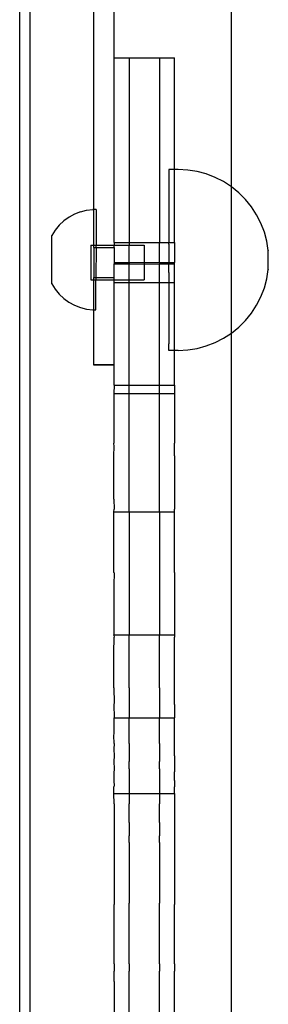
# Model space of a CAD drawing. Extents: x -3246 to 2769, y -3283 to 3737.
# Drawn here: x -533 to -483, y 1049 to 1245 of the extents above; entities that cross this region are included whole.
import ezdxf

# ---------------------------------------------------------------- set-up
doc = ezdxf.new("R2010")
doc.units = 0
doc.layers.get('0').update_dxf_attribs({"linetype": 'CONTINUOUS'})

msp = doc.modelspace()

# ---------------------------------------------------------------- linework, layer by layer
for p, q in [((-490.69, 1211.36), (-490.67, 1258.64)), ((-532.69, 749.62), (-532.69, 1254.37)), ((-530.67, 1254.37), (-530.67, 749.62)), ((-517.98, 1206.87), (-517.98, 1254.37)), ((-513.98, 1236.96), (-513.98, 1254.37)), ((-513.98, 1236.96), (-510.98, 1236.96)), ((-513.98, 1200.33), (-513.98, 1236.96)), ((-510.98, 1236.96), (-504.98, 1236.96)), ((-510.98, 1236.96), (-510.98, 1200.33)), ((-504.98, 1236.96), (-501.98, 1236.96)), ((-504.98, 1236.96), (-504.98, 1200.33)), ((-501.98, 1214.79), (-501.98, 1236.96)), ((-501.98, 1214.79), (-503.13, 1214.79)), ((-503.13, 1214.79), (-503.13, 1200.33)), ((-501.24, 1214.79), (-501.98, 1214.79)), ((-501.98, 1200.33), (-501.98, 1214.79)), ((-499.37, 1214.69), (-501.24, 1214.79)), ((-497.51, 1214.39), (-499.37, 1214.69)), ((-495.69, 1213.91), (-497.51, 1214.39)), ((-493.94, 1213.23), (-495.69, 1213.91)), ((-492.26, 1212.38), (-493.94, 1213.23)), ((-490.69, 1211.36), (-492.26, 1212.38)), ((-489.23, 1210.18), (-490.69, 1211.36)), ((-490.69, 1182.32), (-490.69, 1211.36)), ((-487.9, 1208.85), (-489.23, 1210.18)), ((-486.71, 1207.39), (-487.9, 1208.85)), ((-520.63, 1206.41), (-521.8, 1205.95)), ((-520.63, 1206.41), (-519.42, 1206.72)), ((-519.42, 1206.72), (-518.17, 1206.87)), ((-517.98, 1206.87), (-518.17, 1206.87)), ((-517.54, 1206.87), (-517.98, 1206.87)), ((-517.98, 1199.77), (-517.98, 1206.87)), ((-517.54, 1206.87), (-517.55, 1199.77)), ((-485.69, 1205.81), (-486.71, 1207.39)), ((-524.84, 1203.75), (-523.92, 1204.61)), ((-522.9, 1205.34), (-523.92, 1204.61)), ((-521.8, 1205.95), (-522.9, 1205.34)), ((-484.84, 1204.14), (-485.69, 1205.81)), ((-525.64, 1202.78), (-526.31, 1201.72)), ((-524.84, 1203.75), (-525.64, 1202.78)), ((-484.16, 1202.38), (-484.84, 1204.14)), ((-483.68, 1200.57), (-484.16, 1202.38)), ((-526.33, 1192.09), (-526.31, 1201.72)), ((-513.98, 1200.33), (-510.98, 1200.33)), ((-513.98, 1200.33), (-513.98, 1199.77)), ((-510.98, 1200.33), (-504.98, 1200.33)), ((-510.98, 1200.33), (-510.98, 1199.76)), ((-504.98, 1200.33), (-503.13, 1200.33)), ((-504.98, 1196.33), (-504.98, 1200.33)), ((-503.13, 1200.33), (-501.98, 1200.33)), ((-503.13, 1199.96), (-503.13, 1200.33)), ((-501.98, 1200.33), (-501.98, 1196.33)), ((-483.38, 1198.71), (-483.68, 1200.57)), ((-518.55, 1199.77), (-518.56, 1192.91)), ((-518.55, 1199.77), (-517.98, 1199.77)), ((-517.98, 1199.77), (-517.55, 1199.77)), ((-517.98, 1199.31), (-517.98, 1199.77)), ((-517.98, 1199.31), (-517.55, 1199.31)), ((-517.98, 1199.31), (-517.98, 1193.35)), ((-517.55, 1199.31), (-517.56, 1193.35)), ((-517.55, 1199.77), (-513.98, 1199.77)), ((-517.55, 1199.31), (-517.55, 1199.77)), ((-517.55, 1199.31), (-513.98, 1199.31)), ((-513.98, 1199.77), (-510.98, 1199.76)), ((-513.98, 1199.31), (-513.98, 1199.77)), ((-513.98, 1199.31), (-513.98, 1196.33)), ((-510.98, 1199.76), (-507.97, 1199.76)), ((-510.98, 1196.33), (-510.98, 1199.76)), ((-507.97, 1199.76), (-507.98, 1196.33)), ((-503.13, 1199.96), (-503.13, 1196.33)), ((-483.38, 1198.66), (-483.38, 1198.71)), ((-483.38, 1198.69), (-483.38, 1198.66)), ((-483.38, 1195.03), (-483.38, 1198.66)), ((-513.98, 1196.33), (-510.98, 1196.33)), ((-513.98, 1196.33), (-513.98, 1196.05)), ((-513.98, 1196.05), (-510.98, 1196.05)), ((-513.98, 1193.35), (-513.98, 1196.05)), ((-510.98, 1196.33), (-507.98, 1196.33)), ((-510.98, 1196.33), (-510.98, 1196.05)), ((-510.98, 1196.05), (-507.98, 1196.02)), ((-510.98, 1192.9), (-510.98, 1196.05)), ((-507.98, 1196.33), (-504.98, 1196.33)), ((-507.98, 1196.33), (-507.98, 1196.02)), ((-507.98, 1196.02), (-504.98, 1196.05)), ((-507.98, 1196.02), (-507.98, 1192.89)), ((-504.98, 1196.33), (-503.13, 1196.33)), ((-504.98, 1196.33), (-504.98, 1196.05)), ((-504.98, 1196.05), (-503.13, 1196.05)), ((-504.98, 1192.33), (-504.98, 1196.05)), ((-503.13, 1196.33), (-501.98, 1196.33)), ((-503.13, 1196.21), (-503.13, 1196.33)), ((-503.13, 1196.05), (-503.13, 1196.21)), ((-503.13, 1196.05), (-501.98, 1196.05)), ((-503.13, 1194.34), (-503.13, 1196.05)), ((-501.98, 1196.05), (-501.98, 1196.33)), ((-501.98, 1192.33), (-501.98, 1196.05)), ((-483.68, 1193.11), (-483.38, 1194.96)), ((-483.38, 1195.03), (-483.38, 1194.96)), ((-483.38, 1194.99), (-483.38, 1195.03)), ((-518.56, 1192.91), (-517.98, 1192.91)), ((-517.98, 1193.35), (-517.56, 1193.35)), ((-517.98, 1192.91), (-517.98, 1193.35)), ((-517.98, 1192.91), (-517.56, 1192.91)), ((-517.98, 1186.91), (-517.98, 1192.91)), ((-517.57, 1186.91), (-517.56, 1192.91)), ((-517.56, 1193.35), (-513.98, 1193.35)), ((-517.56, 1193.35), (-517.56, 1192.91)), ((-517.56, 1192.91), (-513.98, 1192.9)), ((-513.98, 1192.9), (-513.98, 1193.35)), ((-513.98, 1192.9), (-510.98, 1192.9)), ((-513.98, 1192.33), (-513.98, 1192.9)), ((-510.98, 1192.9), (-507.98, 1192.89)), ((-510.98, 1192.33), (-510.98, 1192.9)), ((-503.13, 1194.34), (-503.13, 1193.72)), ((-503.13, 1193.72), (-503.13, 1192.33)), ((-484.16, 1191.29), (-483.68, 1193.11)), ((-526.33, 1192.09), (-525.65, 1191.02)), ((-525.65, 1191.02), (-524.86, 1190.06)), ((-513.98, 1192.33), (-510.98, 1192.33)), ((-513.98, 1176.02), (-513.98, 1192.33)), ((-510.98, 1192.33), (-504.98, 1192.33)), ((-510.98, 1171.95), (-510.98, 1192.33)), ((-504.98, 1192.33), (-503.13, 1192.33)), ((-504.98, 1171.95), (-504.98, 1192.33)), ((-503.13, 1192.33), (-501.98, 1192.33)), ((-503.13, 1192.33), (-503.13, 1191.89)), ((-503.13, 1191.89), (-503.13, 1190.7)), ((-503.13, 1190.7), (-503.13, 1190.11)), ((-501.98, 1178.89), (-501.98, 1192.33)), ((-484.84, 1189.54), (-484.16, 1191.29)), ((-524.86, 1190.06), (-523.94, 1189.19)), ((-523.94, 1189.19), (-522.93, 1188.46)), ((-503.13, 1190.11), (-503.13, 1188.97)), ((-503.13, 1188.97), (-503.13, 1188.41)), ((-485.69, 1187.86), (-484.84, 1189.54)), ((-522.93, 1188.46), (-521.83, 1187.85)), ((-521.83, 1187.85), (-520.66, 1187.39)), ((-520.66, 1187.39), (-519.44, 1187.07)), ((-519.44, 1187.07), (-518.2, 1186.91)), ((-518.2, 1186.91), (-517.98, 1186.91)), ((-517.98, 1186.91), (-517.57, 1186.91)), ((-517.98, 1176.02), (-517.98, 1186.91)), ((-503.13, 1188.41), (-503.13, 1187.32)), ((-503.13, 1187.32), (-503.13, 1186.8)), ((-503.13, 1186.8), (-503.13, 1185.78)), ((-486.71, 1186.29), (-485.69, 1187.86)), ((-503.13, 1185.78), (-503.13, 1185.29)), ((-503.13, 1185.29), (-503.13, 1184.36)), ((-489.23, 1183.5), (-487.9, 1184.83)), ((-487.9, 1184.83), (-486.71, 1186.29)), ((-503.13, 1184.36), (-503.13, 1183.92)), ((-503.13, 1183.92), (-503.13, 1183.08)), ((-503.13, 1183.08), (-503.13, 1182.69)), ((-503.13, 1182.69), (-503.13, 1181.95)), ((-490.69, 1182.32), (-489.23, 1183.5)), ((-503.13, 1181.95), (-503.13, 1181.61)), ((-503.13, 1181.61), (-503.13, 1180.98)), ((-503.13, 1180.98), (-503.13, 1180.7)), ((-493.94, 1180.44), (-492.26, 1181.29)), ((-492.26, 1181.29), (-490.69, 1182.32)), ((-490.69, 833.61), (-490.69, 1182.32)), ((-503.13, 1180.7), (-503.13, 1180.19)), ((-503.13, 1179.96), (-503.13, 1180.19)), ((-503.13, 1179.58), (-503.13, 1179.96)), ((-503.13, 1179.41), (-503.13, 1179.58)), ((-503.13, 1179.15), (-503.13, 1179.41)), ((-503.13, 1179.05), (-503.13, 1179.15)), ((-503.13, 1178.92), (-503.13, 1179.05)), ((-503.13, 1178.89), (-503.13, 1178.92)), ((-501.98, 1178.89), (-503.13, 1178.89)), ((-501.24, 1178.89), (-501.98, 1178.89)), ((-501.98, 1171.95), (-501.98, 1178.89)), ((-501.24, 1178.89), (-499.37, 1178.99)), ((-499.37, 1178.99), (-497.51, 1179.28)), ((-497.51, 1179.28), (-495.69, 1179.77)), ((-495.69, 1179.77), (-493.94, 1180.44)), ((-517.98, 1175.96), (-517.98, 1176.02)), ((-513.98, 1176.02), (-517.98, 1176.02)), ((-513.98, 1175.96), (-517.98, 1175.96)), ((-513.98, 1175.96), (-513.98, 1176.02)), ((-513.98, 1171.95), (-513.98, 1175.96)), ((-513.98, 1171.95), (-513.99, 1170.31)), ((-513.98, 1171.95), (-510.98, 1171.95)), ((-510.99, 1170.31), (-510.98, 1171.95)), ((-510.98, 1171.95), (-504.98, 1171.95)), ((-504.99, 1170.31), (-504.98, 1171.95)), ((-504.98, 1171.95), (-501.98, 1171.95)), ((-501.98, 1171.95), (-501.99, 1170.31)), ((-513.99, 1170.31), (-510.99, 1170.31)), ((-513.99, 1170.31), (-513.99, 1160.47)), ((-510.99, 1170.31), (-504.99, 1170.31)), ((-510.99, 1160.47), (-510.99, 1170.31)), ((-504.99, 1170.31), (-501.99, 1170.31)), ((-504.99, 1160.47), (-504.99, 1170.31)), ((-501.99, 1170.31), (-501.99, 1160.47)), ((-513.98, 1159.78), (-513.99, 1160.47)), ((-513.99, 1157.92), (-513.98, 1159.78)), ((-510.98, 1159.78), (-510.99, 1160.47)), ((-510.99, 1157.92), (-510.98, 1159.78)), ((-504.98, 1159.78), (-504.99, 1160.47)), ((-504.99, 1157.92), (-504.98, 1159.78)), ((-501.98, 1159.78), (-501.99, 1160.47)), ((-501.99, 1157.92), (-501.98, 1159.78)), ((-513.99, 1149.37), (-513.99, 1157.92)), ((-510.99, 1149.37), (-510.99, 1157.92)), ((-504.99, 1149.37), (-504.99, 1157.92)), ((-501.99, 1157.92), (-501.99, 1149.37)), ((-513.99, 1149.37), (-513.98, 1147.37)), ((-510.98, 1147.37), (-510.99, 1149.37)), ((-504.98, 1147.37), (-504.99, 1149.37)), ((-501.99, 1149.37), (-501.98, 1147.37)), ((-513.99, 1146.8), (-513.98, 1147.37)), ((-513.99, 1146.8), (-510.99, 1146.8)), ((-513.99, 1134.8), (-513.99, 1146.8)), ((-510.99, 1146.8), (-510.98, 1147.37)), ((-510.99, 1146.8), (-504.99, 1146.8)), ((-510.99, 1146.8), (-510.99, 1134.8)), ((-504.99, 1146.8), (-504.98, 1147.37)), ((-504.99, 1146.8), (-501.99, 1146.8)), ((-504.99, 1146.8), (-504.99, 1134.8)), ((-501.99, 1146.8), (-501.98, 1147.37)), ((-501.99, 1134.8), (-501.99, 1146.8)), ((-513.99, 1134.8), (-513.98, 1134.75)), ((-513.98, 1134.75), (-513.99, 1132.35)), ((-510.99, 1134.8), (-510.98, 1134.75)), ((-510.98, 1134.75), (-510.99, 1132.35)), ((-504.99, 1134.8), (-504.98, 1134.75)), ((-504.98, 1134.75), (-504.99, 1132.35)), ((-501.99, 1134.8), (-501.98, 1134.75)), ((-501.98, 1134.75), (-501.99, 1132.35)), ((-513.99, 1132.35), (-513.99, 1122.41)), ((-510.99, 1132.35), (-510.99, 1122.41)), ((-504.99, 1132.35), (-504.99, 1122.41)), ((-501.99, 1132.35), (-501.99, 1122.41)), ((-513.99, 1122.41), (-510.99, 1122.41)), ((-513.99, 1122.37), (-513.99, 1122.41)), ((-513.99, 1122.37), (-513.98, 1121.94)), ((-510.99, 1122.41), (-504.99, 1122.41)), ((-510.99, 1122.37), (-510.99, 1122.41)), ((-510.98, 1121.94), (-510.99, 1122.37)), ((-504.99, 1122.41), (-501.99, 1122.41)), ((-504.99, 1122.37), (-504.99, 1122.41)), ((-504.98, 1121.94), (-504.99, 1122.37)), ((-501.99, 1122.37), (-501.99, 1122.41)), ((-501.99, 1122.37), (-501.98, 1121.94)), ((-513.99, 1118.86), (-513.98, 1121.94)), ((-510.99, 1118.86), (-510.98, 1121.94)), ((-504.99, 1118.86), (-504.98, 1121.94)), ((-501.99, 1118.86), (-501.98, 1121.94)), ((-513.99, 1111.9), (-513.99, 1118.86)), ((-510.99, 1111.9), (-510.99, 1118.86)), ((-504.99, 1111.9), (-504.99, 1118.86)), ((-501.99, 1111.9), (-501.99, 1118.86)), ((-513.99, 1111.9), (-513.98, 1108.94)), ((-510.99, 1111.9), (-510.98, 1108.94)), ((-504.99, 1111.9), (-504.98, 1108.94)), ((-501.98, 1108.94), (-501.99, 1111.9)), ((-513.98, 1108.94), (-513.99, 1108.55)), ((-513.99, 1108.55), (-513.98, 1105.91)), ((-510.98, 1108.94), (-510.99, 1108.55)), ((-510.99, 1108.55), (-510.98, 1105.91)), ((-504.98, 1108.94), (-504.99, 1108.55)), ((-504.99, 1108.55), (-504.98, 1105.91)), ((-501.99, 1108.55), (-501.98, 1108.94)), ((-501.99, 1108.55), (-501.98, 1105.91)), ((-513.98, 1105.91), (-510.98, 1105.91)), ((-513.98, 1102.84), (-513.98, 1105.91)), ((-510.98, 1105.91), (-504.98, 1105.91)), ((-510.98, 1102.84), (-510.98, 1105.91)), ((-504.98, 1105.91), (-501.98, 1105.91)), ((-504.98, 1102.84), (-504.98, 1105.91)), ((-501.98, 1102.84), (-501.98, 1105.91)), ((-513.99, 1102.4), (-513.98, 1102.84)), ((-510.99, 1102.4), (-510.98, 1102.84)), ((-504.99, 1102.4), (-504.98, 1102.84)), ((-501.99, 1102.4), (-501.98, 1102.84)), ((-513.98, 1100.84), (-513.99, 1102.4)), ((-513.98, 1100.84), (-513.99, 1099.69)), ((-510.98, 1100.84), (-510.99, 1102.4)), ((-510.98, 1100.84), (-510.99, 1099.69)), ((-504.98, 1100.84), (-504.99, 1102.4)), ((-504.98, 1100.84), (-504.99, 1099.69)), ((-501.98, 1100.84), (-501.99, 1102.4)), ((-501.99, 1099.69), (-501.98, 1100.84)), ((-513.99, 1099.69), (-513.98, 1098.41)), ((-510.99, 1099.69), (-510.98, 1098.41)), ((-504.99, 1099.69), (-504.98, 1098.41)), ((-501.98, 1098.41), (-501.99, 1099.69)), ((-513.98, 1098.41), (-513.99, 1097.29)), ((-513.99, 1097.29), (-513.98, 1095.8)), ((-510.98, 1098.41), (-510.99, 1097.29)), ((-510.98, 1095.8), (-510.99, 1097.29)), ((-504.98, 1098.41), (-504.99, 1097.29)), ((-504.98, 1095.8), (-504.99, 1097.29)), ((-501.98, 1098.41), (-501.99, 1097.29)), ((-501.99, 1097.29), (-501.98, 1095.8)), ((-513.98, 1095.57), (-513.99, 1095.22)), ((-513.99, 1095.22), (-513.99, 1093.52)), ((-513.98, 1095.8), (-513.98, 1095.57)), ((-510.98, 1095.57), (-510.99, 1095.22)), ((-510.99, 1095.22), (-510.99, 1093.52)), ((-510.98, 1095.8), (-510.98, 1095.57)), ((-504.98, 1095.57), (-504.99, 1095.22)), ((-504.99, 1095.22), (-504.99, 1093.52)), ((-504.98, 1095.8), (-504.98, 1095.57)), ((-501.98, 1095.57), (-501.99, 1095.22)), ((-501.99, 1093.52), (-501.99, 1095.22)), ((-501.98, 1095.8), (-501.98, 1095.57)), ((-513.99, 1093.52), (-513.98, 1092.38)), ((-510.99, 1093.52), (-510.98, 1092.38)), ((-504.99, 1093.52), (-504.98, 1092.38)), ((-501.99, 1093.52), (-501.98, 1092.38)), ((-513.99, 1092.23), (-513.98, 1092.38)), ((-513.99, 1090.91), (-513.99, 1092.23)), ((-513.99, 1090.91), (-510.99, 1090.91)), ((-513.98, 1088.88), (-513.99, 1090.91)), ((-510.98, 1092.38), (-510.99, 1092.23)), ((-510.99, 1092.23), (-510.99, 1090.91)), ((-510.99, 1090.91), (-504.99, 1090.91)), ((-510.99, 1090.91), (-510.98, 1088.88)), ((-504.98, 1092.38), (-504.99, 1092.23)), ((-504.99, 1092.23), (-504.99, 1090.91)), ((-504.99, 1090.91), (-501.99, 1090.91)), ((-504.99, 1090.91), (-504.98, 1088.88)), ((-501.98, 1092.38), (-501.99, 1092.23)), ((-501.99, 1090.91), (-501.99, 1092.23)), ((-501.99, 1090.91), (-501.98, 1088.88)), ((-513.98, 1088.88), (-513.98, 1085.13)), ((-510.98, 1085.13), (-510.98, 1088.88)), ((-504.98, 1085.13), (-504.98, 1088.88)), ((-501.98, 1088.88), (-501.98, 1085.13)), ((-513.98, 1085.13), (-513.98, 1082.51)), ((-510.98, 1085.13), (-510.98, 1082.51)), ((-504.98, 1085.13), (-504.98, 1082.51)), ((-501.98, 1085.13), (-501.98, 1082.51)), ((-513.98, 1082.51), (-513.98, 1081.19)), ((-513.98, 1081.19), (-513.98, 1072.98)), ((-510.98, 1081.19), (-510.98, 1082.51)), ((-510.98, 1081.19), (-510.98, 1072.98)), ((-504.98, 1081.19), (-504.98, 1082.51)), ((-504.98, 1081.19), (-504.98, 1072.98)), ((-501.98, 1082.51), (-501.98, 1081.19)), ((-501.98, 1081.19), (-501.98, 1072.98)), ((-513.98, 1072.98), (-513.98, 1069.12)), ((-510.98, 1072.98), (-510.98, 1069.12)), ((-504.98, 1072.98), (-504.98, 1069.12)), ((-501.98, 1072.98), (-501.98, 1069.12)), ((-513.98, 1069.12), (-513.98, 1068.84)), ((-513.98, 1057.08), (-513.98, 1068.84)), ((-510.98, 1068.84), (-510.98, 1069.12)), ((-510.98, 1057.08), (-510.98, 1068.84)), ((-504.98, 1068.84), (-504.98, 1069.12)), ((-504.98, 1057.08), (-504.98, 1068.84)), ((-501.98, 1069.12), (-501.98, 1068.84)), ((-501.98, 1057.08), (-501.98, 1068.84)), ((-513.98, 1057.08), (-513.98, 1055.63)), ((-513.98, 1053.58), (-513.98, 1055.63)), ((-510.98, 1057.08), (-510.98, 1055.63)), ((-510.98, 1053.58), (-510.98, 1055.63)), ((-504.98, 1057.08), (-504.98, 1055.63)), ((-504.98, 1053.58), (-504.98, 1055.63)), ((-501.98, 1057.08), (-501.98, 1055.63)), ((-501.98, 1053.58), (-501.98, 1055.63)), ((-513.98, 1053.58), (-513.98, 1043.12)), ((-510.98, 1043.12), (-510.98, 1053.58)), ((-504.98, 1043.12), (-504.98, 1053.58)), ((-501.98, 1043.12), (-501.98, 1053.58))]:
    msp.add_line(p, q)

doc.saveas('drawing.dxf')
